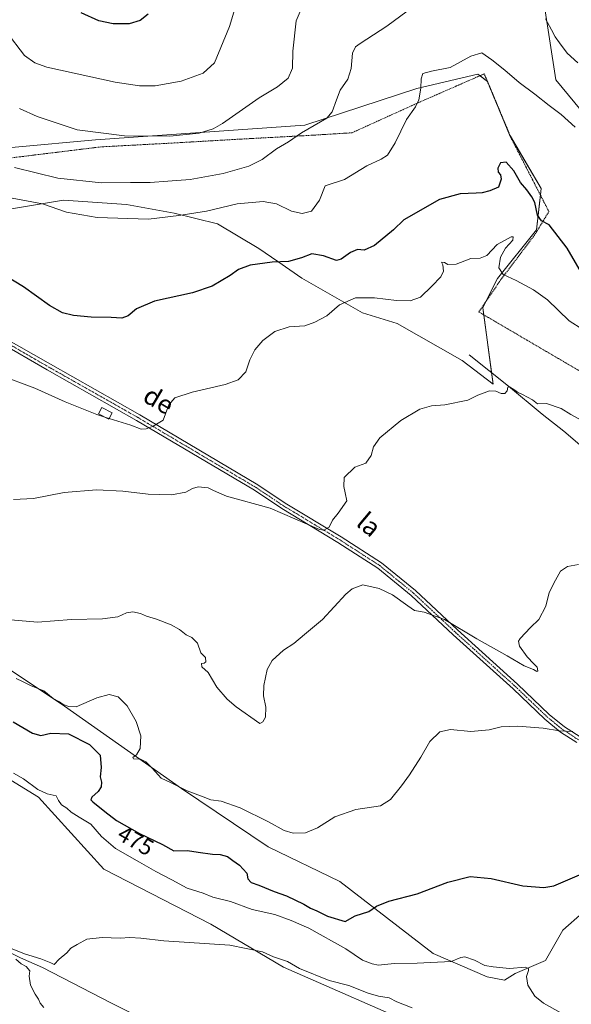
# Model space of a CAD drawing. Units: metres. Extents: x 641797 to 645263, y 4718316 to 4720700.
# Drawn here: x 644714 to 644954, y 4719111 to 4719539 of the extents above; entities that cross this region are included whole.
import ezdxf
from ezdxf.enums import TextEntityAlignment as Align

# ---------------------------------------------------------------- set-up
doc = ezdxf.new("R2010")
doc.units = ezdxf.units.M
doc.header["$MEASUREMENT"] = 0
doc.linetypes.add('TRAZO_Y_PUNTO', pattern=[1, 0.5, -0.25, 0, -0.25])
doc.linetypes.add('TRAZOS', pattern=[0.75, 0.5, -0.25])
for name, color, linetype, lineweight in [('Alambrada', 19, 'TRAZOS', 0), ('Corriente natural lineal', 142, 'Continuous', 13), ('Cultivos herbáceos CxS', 92, 'Continuous', 0), ('Curva de nivel maestra', 36, 'Continuous', 30), ('Curva de nivel normal', 36, 'Continuous', 0), ('Edificación', 1, 'Continuous', 13), ('Edificación Cxs', 1, 'Continuous', 13), ('Matorral', 135, 'Continuous', 0), ('Matorral CxS', 135, 'Continuous', 0), ('Pastizal CxS', 92, 'Continuous', 0), ('Pista no pavimentada', 254, 'Continuous', 13), ('Pista no pavimentada Cxs', 254, 'Continuous', 0), ('Pista pavimentada eje', 135, 'TRAZO_Y_PUNTO', 0), ('Rótulo de curva de nivel directora', 19, 'Continuous', 0), ('Texto cartográfico', 19, 'Continuous', 0)]:
    doc.layers.add(name, color=color, linetype=linetype, lineweight=lineweight)
doc.styles.add('Arial', font='txt', dxfattribs={"height": 0.2})

# ---------------------------------------------------------------- blocks, each defined once
blk = doc.blocks.new('*U157')
at = {"layer": 'Pastizal CxS', "color": 92, "linetype": 'Continuous', "lineweight": 0}
blk.add_polyline3d([(644607.32, 4719474.22, 495.18), (644747.02, 4719486.92, 514.16), (644838.04, 4719493.27, 511.15), (644886.72, 4719509.15, 505.1), (644913.18, 4719515.5, 504.48), (644917.42, 4719512.32, 504.41), (644926.94, 4719489.04, 502.39), (644940.7, 4719465.75, 501.1), (644940.7, 4719465.75, 501.1), (644938.58, 4719447.76, 498.37), (644921.65, 4719426.6, 494.56), (644915.3, 4719413.9, 492.8), (644919.82, 4719380.62, 490.03), (644906.33, 4719391, 490.79), (644878.09, 4719407.01, 492.78), (644863.03, 4719411.72, 493.7), (644836.68, 4719426.78, 497.96), (644826.22, 4719433.95, 499.85), (644817.94, 4719439.63, 501.12), (644799.97, 4719450.32, 503.25), (644781.14, 4719455.03, 505.17), (644760.44, 4719458.8, 505.98), (644733.14, 4719460.68, 506.09), (644710.55, 4719456.91, 503.55)], dxfattribs=at)
blk = doc.blocks.new('*U161')
at = {"layer": 'Cultivos herbáceos CxS', "color": 92, "linetype": 'Continuous', "lineweight": 0}
for points in [[(644939.03, 4719564.76, 513.01), (644947, 4719512.97, 506.24), (644984.84, 4719467.16, 506.38)], [(645021.62, 4719108.42, 470.2), (644992.45, 4719128.19, 471.76), (644958.56, 4719150.79, 473.83), (644950.09, 4719143.26, 472.21), (644942.56, 4719130.07, 471.09), (644929.38, 4719124.42, 469.36), (644924.68, 4719121.6, 468.51), (644917.23, 4719123.09, 468.59), (644893.69, 4719133.13, 470.59), (644853.14, 4719164.44, 477.18), (644822.08, 4719179.51, 478.74), (644784.43, 4719204.93, 479.78), (644733.61, 4719240.71, 479.3), (644677.13, 4719278.37, 482.26)], [(644700.66, 4719214.34, 469.64), (644722.31, 4719201.16, 469.26), (644750.68, 4719169.88, 466.72), (644797.14, 4719145.98, 465.66), (644828.67, 4719127.25, 464.25), (644890.79, 4719099.94, 463.98)], [(644710.55, 4719456.91, 503.55), (644733.14, 4719460.68, 506.09), (644760.44, 4719458.8, 505.98), (644781.14, 4719455.03, 505.17), (644799.97, 4719450.32, 503.25), (644817.94, 4719439.63, 501.12), (644826.22, 4719433.95, 499.85), (644836.68, 4719426.78, 497.96), (644863.03, 4719411.72, 493.7), (644878.09, 4719407.01, 492.78), (644906.33, 4719391, 490.79), (644919.82, 4719380.62, 490.03), (644915.3, 4719413.9, 492.8), (644921.65, 4719426.6, 494.56), (644938.58, 4719447.76, 498.37), (644940.7, 4719465.75, 501.1), (644926.94, 4719489.04, 502.39), (644917.42, 4719512.32, 504.41), (644913.18, 4719515.5, 504.48), (644886.72, 4719509.15, 505.1), (644838.04, 4719493.27, 511.15), (644747.02, 4719486.92, 514.16), (644607.32, 4719474.22, 495.18)]]:
    blk.add_polyline3d(points, dxfattribs=at)
blk = doc.blocks.new('*U169')
at = {"layer": 'Curva de nivel normal', "color": 36, "linetype": 'Continuous', "lineweight": 0}
blk.add_polyline3d([(644958.83, 4719404.43, 495), (644952.84, 4719408.27, 495), (644943.39, 4719417.33, 495), (644937.32, 4719421.74, 495), (644929.77, 4719425.77, 495), (644924.18, 4719428.33, 495), (644922.3, 4719431.24, 495), (644923.01, 4719435.96, 495), (644925.2, 4719439.75, 495), (644928.3, 4719443.34, 495), (644928.57, 4719444.76, 495), (644927.66, 4719444.75, 495), (644921.61, 4719441.34, 495), (644917.01, 4719436.58, 495), (644914.22, 4719435.49, 495), (644910.12, 4719435.38, 495), (644903.68, 4719432.8, 495), (644900.16, 4719432.69, 495), (644898.7, 4719433.54, 495), (644897.39, 4719433.66, 495), (644897.91, 4719432.5, 495), (644898.2, 4719429.86, 495), (644897.03, 4719427.33, 495), (644893.14, 4719423.33, 495), (644888.28, 4719418.51, 495), (644883.81, 4719416.93, 495), (644877.83, 4719417.08, 495), (644868.21, 4719418.21, 495), (644860, 4719418.19, 495), (644852.99, 4719415.18, 495), (644847.54, 4719410.33, 495), (644842.4, 4719407.65, 495), (644838.04, 4719406.02, 495), (644831.19, 4719405.6, 495), (644824.95, 4719403.54, 495), (644819.75, 4719399.7, 495), (644816.23, 4719395.66, 495), (644814.13, 4719391.33, 495), (644812.38, 4719386.1, 495), (644809.08, 4719382.63, 495), (644803.42, 4719380.54, 495), (644789.08, 4719377.24, 495), (644781.53, 4719374.73, 495), (644778.88, 4719371.67, 495), (644776.4, 4719365, 495), (644772.05, 4719362.38, 495), (644768.98, 4719361.21, 495), (644766.93, 4719361.11, 495), (644762.45, 4719362.79, 495), (644753.02, 4719365.74, 495)], dxfattribs=at)
blk = doc.blocks.new('*U170')
at = {"layer": 'Curva de nivel normal', "color": 36, "linetype": 'Continuous', "lineweight": 0}
for points in [[(644724.56, 4719109.72, 465), (644723.01, 4719111.51, 465), (644722.27, 4719113.33, 465), (644720.76, 4719115.52, 465), (644718.83, 4719119.38, 465), (644718.17, 4719123.3, 465), (644718.45, 4719125.69, 465), (644716.95, 4719127.49, 465), (644714.74, 4719128.74, 465), (644712.35, 4719130.64, 465)], [(644709.4, 4719135.73, 465), (644716.16, 4719133.06, 465), (644723.3, 4719130.79, 465), (644727.59, 4719129.05, 465), (644729.09, 4719128.32, 465), (644731.24, 4719130.64, 465), (644734.56, 4719133.52, 465), (644736.36, 4719135.55, 465), (644739.06, 4719137.14, 465), (644743.31, 4719139.41, 465), (644749.97, 4719140.14, 465), (644757.73, 4719139.89, 465), (644761.92, 4719140.08, 465), (644766.76, 4719139.78, 465), (644776.79, 4719138.7, 465), (644805.42, 4719136.78, 465), (644819.52, 4719133.88, 465), (644824.39, 4719131.74, 465), (644830.43, 4719129.69, 465), (644835.73, 4719126.62, 465), (644848.52, 4719121.36, 465), (644857.15, 4719119.32, 465), (644865.47, 4719115.98, 465), (644870.04, 4719114.55, 465), (644874.6, 4719113.88, 465), (644877.94, 4719112.22, 465), (644884.58, 4719109.52, 465)]]:
    blk.add_polyline3d(points, dxfattribs=at)
blk = doc.blocks.new('*U174')
at = {"layer": 'Curva de nivel normal', "color": 36, "linetype": 'Continuous', "lineweight": 0}
blk.add_polyline3d([(644713.97, 4719500.54, 515), (644721.72, 4719497.07, 515), (644739.01, 4719491.3, 515), (644759.57, 4719488.58, 515), (644779.29, 4719488.51, 515), (644792.02, 4719489.86, 515), (644798.15, 4719491.73, 515), (644802.15, 4719493.98, 515), (644818.21, 4719505.2, 515), (644826.06, 4719509.96, 515), (644830.78, 4719513.66, 515), (644832.58, 4719518.02, 515), (644832.72, 4719525.49, 515), (644834.22, 4719538.65, 515), (644835.9, 4719542.74, 515)], dxfattribs=at)
blk = doc.blocks.new('*U178')
at = {"layer": 'Curva de nivel normal', "color": 36, "linetype": 'Continuous', "lineweight": 0}
blk.add_polyline3d([(644954.5, 4719229.67, 480), (644948.62, 4719230.04, 480), (644941.6, 4719231.08, 480), (644930.54, 4719231.98, 480), (644923.26, 4719231.64, 480), (644918.1, 4719230.44, 480), (644910.11, 4719229.72, 480), (644901.32, 4719230.54, 480), (644896.59, 4719229.49, 480), (644892.28, 4719225.28, 480), (644888.38, 4719218.5, 480), (644883.52, 4719210.88, 480), (644879.99, 4719206.01, 480), (644875.21, 4719200.13, 480), (644870.85, 4719197.41, 480), (644860.12, 4719195.76, 480), (644851.02, 4719192.56, 480), (644843.46, 4719187.76, 480), (644838.23, 4719185.63, 480), (644832.92, 4719185.42, 480), (644828.98, 4719186.65, 480), (644822.2, 4719190.39, 480), (644809.82, 4719196.48, 480), (644801.59, 4719199.41, 480), (644797.21, 4719199.94, 480), (644793.83, 4719201.29, 480), (644786.83, 4719203.9, 480), (644779.94, 4719207.42, 480), (644775.59, 4719209.41, 480), (644771.71, 4719213.69, 480), (644768.95, 4719216.44, 480), (644766.53, 4719217.61, 480), (644763.53, 4719217.75, 480), (644763.19, 4719218.32, 480), (644764.83, 4719219.49, 480), (644766.46, 4719222.31, 480), (644766.69, 4719227.84, 480), (644764.66, 4719234.02, 480), (644760.75, 4719240.81, 480), (644756.87, 4719244.76, 480), (644753.03, 4719245.7, 480), (644747.58, 4719244.32, 480), (644738.7, 4719240.4, 480), (644735.46, 4719240.51, 480), (644732.96, 4719241.44, 480), (644731.36, 4719242.51, 480), (644728.62, 4719244.1, 480), (644724.54, 4719247.35, 480), (644719.05, 4719249.53, 480), (644715.24, 4719251.48, 480), (644712.52, 4719252.71, 480)], dxfattribs=at)
blk = doc.blocks.new('*U182')
at = {"layer": 'Curva de nivel normal', "color": 36, "linetype": 'Continuous', "lineweight": 0}
blk.add_polyline3d([(644807.59, 4719543.79, 520), (644805.32, 4719536.23, 520), (644798.7, 4719520.37, 520), (644793.88, 4719515.96, 520), (644784.27, 4719512.43, 520), (644772.9, 4719510.44, 520), (644766.2, 4719510.32, 520), (644755.51, 4719511.96, 520), (644725.92, 4719518.5, 520), (644720.74, 4719520.41, 520), (644716.17, 4719523.55, 520), (644708.25, 4719534, 520)], dxfattribs=at)
blk = doc.blocks.new('*U184')
at = {"layer": 'Curva de nivel normal', "color": 36, "linetype": 'Continuous', "lineweight": 0}
blk.add_polyline3d([(644955.49, 4719492.38, 505), (644949.36, 4719497.93, 505), (644944.12, 4719501.76, 505), (644937.91, 4719506.72, 505), (644931.08, 4719511.86, 505), (644924.85, 4719517.2, 505), (644919.18, 4719521.62, 505), (644914.92, 4719524.76, 505), (644910.16, 4719523.23, 505), (644901.14, 4719518.36, 505), (644893.04, 4719516.82, 505), (644889.31, 4719515.69, 505), (644888.46, 4719513.36, 505), (644888.43, 4719509.32, 505), (644887.58, 4719504.32, 505), (644886.01, 4719501.24, 505), (644882.16, 4719495.76, 505), (644877.25, 4719485.58, 505), (644873.88, 4719480.2, 505), (644871.11, 4719478.51, 505), (644864.89, 4719475.66, 505), (644855.25, 4719469.71, 505), (644846.85, 4719466.97, 505), (644844.36, 4719460.66, 505), (644840.85, 4719455.94, 505), (644836.86, 4719454.9, 505), (644832.2, 4719455.9, 505), (644825.65, 4719459.04, 505), (644819.93, 4719460.07, 505), (644808.62, 4719459.12, 505), (644795.19, 4719455.96, 505), (644783.23, 4719454.08, 505), (644770.02, 4719452.48, 505), (644747.8, 4719453.19, 505), (644734.45, 4719455.46, 505), (644724.04, 4719459.06, 505), (644710.85, 4719461.53, 505)], dxfattribs=at)
blk = doc.blocks.new('*U185')
at = {"layer": 'Curva de nivel normal', "color": 36, "linetype": 'Continuous', "lineweight": 0}
blk.add_polyline3d([(644963.38, 4719362.2, 490), (644953.63, 4719367.5, 490), (644949.34, 4719370.04, 490), (644943.03, 4719372.24, 490), (644939.08, 4719372.08, 490), (644936.92, 4719373.8, 490), (644932.57, 4719376.24, 490), (644930.32, 4719377.14, 490), (644929.19, 4719378.01, 490), (644926.86, 4719379.58, 490), (644926.26, 4719379.36, 490), (644925.87, 4719377.79, 490), (644924.82, 4719376.62, 490), (644923.27, 4719376.58, 490), (644920.95, 4719377.66, 490), (644918.18, 4719377.79, 490), (644913.18, 4719375.92, 490), (644908.85, 4719373.67, 490), (644898.82, 4719371.66, 490), (644893.06, 4719371.27, 490), (644888.02, 4719369.76, 490), (644879.68, 4719364.87, 490), (644870.53, 4719357.36, 490), (644867.78, 4719353.43, 490), (644866.86, 4719349.67, 490), (644864.46, 4719346.34, 490), (644859.68, 4719344.67, 490), (644855.14, 4719340.06, 490), (644854.98, 4719336.22, 490), (644855.49, 4719333.39, 490), (644856.22, 4719330, 490), (644852.54, 4719324.53, 490), (644849.95, 4719321.53, 490), (644848.49, 4719318.45, 490), (644846.3, 4719317.19, 490), (644844.29, 4719317.53, 490), (644822.86, 4719326.83, 490), (644803.92, 4719332.06, 490), (644798.34, 4719334.5, 490), (644796.02, 4719335.63, 490), (644791.6, 4719336, 490), (644789.14, 4719335.39, 490), (644786.26, 4719333.67, 490), (644780.02, 4719332.54, 490), (644769.85, 4719332.86, 490), (644758.91, 4719334.12, 490), (644747.46, 4719334.7, 490), (644733.35, 4719333.58, 490), (644720.05, 4719330.92, 490), (644711.34, 4719330.6, 490)], dxfattribs=at)
blk = doc.blocks.new('*U189')
at = {"layer": 'Curva de nivel normal', "color": 36, "linetype": 'Continuous', "lineweight": 0}
blk.add_polyline3d([(644710.22, 4719278.19, 485), (644721.87, 4719277.2, 485), (644736.67, 4719278.39, 485), (644750.08, 4719278.66, 485), (644756.67, 4719279.54, 485), (644760.55, 4719281.29, 485), (644763.28, 4719281.68, 485), (644766.54, 4719281.03, 485), (644769.14, 4719279.77, 485), (644773.51, 4719278.59, 485), (644779.96, 4719276, 485), (644783.52, 4719274, 485), (644786.39, 4719271.73, 485), (644788.94, 4719270.52, 485), (644791.34, 4719268.02, 485), (644792.75, 4719263.9, 485), (644794.82, 4719261.92, 485), (644795.04, 4719260.02, 485), (644794.26, 4719259.37, 485), (644793.1, 4719259.25, 485), (644793.27, 4719257.76, 485), (644795.92, 4719255.4, 485), (644799.76, 4719248.92, 485), (644804.3, 4719243.78, 485), (644808.13, 4719240.45, 485), (644818.36, 4719233.18, 485), (644819.73, 4719233.84, 485), (644820.93, 4719235.9, 485), (644820.98, 4719240.24, 485), (644820.07, 4719245.23, 485), (644820.17, 4719249.67, 485), (644821.66, 4719256.57, 485), (644823.74, 4719260.57, 485), (644828.77, 4719265.07, 485), (644833.16, 4719268.01, 485), (644837.86, 4719271.87, 485), (644845.59, 4719278.35, 485), (644855.85, 4719289.33, 485), (644858.57, 4719291.65, 485), (644863.18, 4719293.38, 485), (644870.27, 4719291.88, 485), (644876.04, 4719289.03, 485), (644882.73, 4719284.38, 485), (644885.59, 4719282.22, 485), (644889.88, 4719281.6, 485), (644898.65, 4719278.38, 485), (644912.65, 4719270.04, 485), (644925.94, 4719262.63, 485), (644933.33, 4719258.25, 485), (644937.3, 4719256.63, 485), (644938.76, 4719255.73, 485), (644939.26, 4719256.04, 485), (644938.96, 4719257.71, 485), (644937.54, 4719259.03, 485), (644934.66, 4719262.11, 485), (644931.22, 4719266.72, 485), (644930.86, 4719268.9, 485), (644931.56, 4719270.12, 485), (644936.06, 4719274.96, 485), (644939.67, 4719278.42, 485), (644942.74, 4719284.12, 485), (644944.1, 4719290.18, 485), (644946.95, 4719295.44, 485), (644949.12, 4719299.34, 485), (644952.05, 4719301.44, 485), (644956.92, 4719302.22, 485)], dxfattribs=at)
blk = doc.blocks.new('*U194')
at = {"layer": 'Curva de nivel normal', "color": 36, "linetype": 'Continuous', "lineweight": 0}
for points in [[(644956.67, 4719520.39, 510), (644951.93, 4719524.52, 510), (644948.69, 4719529.06, 510), (644946.77, 4719531.63, 510), (644945.17, 4719534.75, 510), (644942.5, 4719539.45, 510)], [(644882.4, 4719542.8, 510), (644873.65, 4719536.25, 510), (644862.09, 4719528.79, 510), (644860.04, 4719527.27, 510), (644858.63, 4719524.53, 510), (644858.06, 4719517.88, 510), (644856.6, 4719513.26, 510), (644853.4, 4719508.51, 510), (644851.69, 4719504.36, 510), (644849.83, 4719499.13, 510), (644847.6, 4719496.32, 510), (644836.53, 4719489.98, 510), (644830.83, 4719485.98, 510), (644825.72, 4719482.98, 510), (644819.4, 4719478.34, 510), (644813.61, 4719475.48, 510), (644802.51, 4719472.26, 510), (644788.19, 4719469.72, 510), (644778.53, 4719468.99, 510), (644770.78, 4719468.33, 510), (644762.2, 4719468.37, 510), (644749.57, 4719468.23, 510), (644730.68, 4719470.31, 510), (644711.9, 4719474.86, 510)]]:
    blk.add_polyline3d(points, dxfattribs=at)
blk = doc.blocks.new('*U200')
at = {"layer": 'Curva de nivel normal', "color": 36, "linetype": 'Continuous', "lineweight": 0}
blk.add_polyline3d([(644949.24, 4719107.34, 470), (644941.74, 4719111.56, 470), (644937.91, 4719114.6, 470), (644934.83, 4719119.46, 470), (644934.33, 4719123.18, 470), (644935.14, 4719125.72, 470), (644935.1, 4719126.63, 470), (644933.79, 4719127.22, 470), (644926.86, 4719126.69, 470), (644919.8, 4719127.33, 470), (644916.16, 4719127.99, 470), (644911.7, 4719130.28, 470), (644907.5, 4719131.76, 470), (644905.82, 4719131.38, 470), (644901.51, 4719129.7, 470), (644886.8, 4719128.96, 470), (644876.85, 4719128.84, 470), (644870.02, 4719128.06, 470), (644867.22, 4719128.71, 470), (644863.02, 4719130.21, 470), (644855.85, 4719135.18, 470), (644839.78, 4719144.23, 470), (644832, 4719147.56, 470), (644824.97, 4719150.13, 470), (644815.15, 4719152.31, 470), (644805.68, 4719155.81, 470), (644797.98, 4719157.65, 470), (644793.78, 4719159.44, 470), (644786.82, 4719161.62, 470), (644780.22, 4719165.24, 470), (644773.24, 4719168.81, 470), (644766.18, 4719172.86, 470), (644755.76, 4719178.78, 470), (644749.7, 4719184.01, 470), (644745.07, 4719189.43, 470), (644739.93, 4719192.42, 470), (644736.39, 4719194.64, 470), (644734.56, 4719196.3, 470), (644732.19, 4719197.79, 470), (644730.9, 4719199.73, 470), (644729.97, 4719201.67, 470), (644726.07, 4719202.6, 470), (644722.01, 4719204.49, 470), (644715.73, 4719209.09, 470), (644711.36, 4719211.52, 470)], dxfattribs=at)
blk = doc.blocks.new('*U206')
at = {"layer": 'Curva de nivel maestra', "color": 36, "linetype": 'Continuous', "lineweight": 30}
blk.add_polyline3d([(644960.26, 4719425.61, 500), (644951.96, 4719439.78, 500), (644944.11, 4719449.88, 500), (644940.86, 4719451.76, 500), (644939.04, 4719454.18, 500), (644937.96, 4719459.7, 500), (644936.66, 4719462.14, 500), (644934.5, 4719465.16, 500), (644931.75, 4719468.3, 500), (644928.8, 4719473.46, 500), (644925.46, 4719477.21, 500), (644923.04, 4719476.96, 500), (644921.88, 4719474.63, 500), (644922.03, 4719472.84, 500), (644922.94, 4719471.75, 500), (644923.29, 4719469.76, 500), (644922.14, 4719466.28, 500), (644918.31, 4719464.76, 500), (644915.05, 4719463.82, 500), (644912.46, 4719463.78, 500), (644908.96, 4719463.52, 500), (644905.46, 4719463.5, 500), (644896.52, 4719460.95, 500), (644881.01, 4719452.17, 500), (644876.51, 4719447.79, 500), (644868.23, 4719440.98, 500), (644863.82, 4719438.94, 500), (644860.89, 4719439.23, 500), (644857.82, 4719437.86, 500), (644853.74, 4719435.03, 500), (644851.7, 4719434.5, 500), (644846.09, 4719436.51, 500), (644841.09, 4719437.29, 500), (644836.52, 4719435.6, 500), (644830.86, 4719433.96, 500), (644823.86, 4719433.72, 500), (644814.19, 4719432.4, 500), (644809.19, 4719430.55, 500), (644805.53, 4719427.96, 500), (644797.73, 4719423.28, 500), (644789.15, 4719420.43, 500), (644772.6, 4719416.75, 500), (644764.9, 4719413.48, 500), (644761.17, 4719410.32, 500), (644758.53, 4719409.36, 500), (644753.87, 4719409.66, 500), (644745.2, 4719409.87, 500), (644737.52, 4719410.55, 500), (644732.75, 4719411.68, 500), (644727.03, 4719414.88, 500), (644715.68, 4719423.03, 500), (644706.87, 4719428.38, 500)], dxfattribs=at)
blk = doc.blocks.new('*U210')
at = {"layer": 'Curva de nivel maestra', "color": 36, "linetype": 'Continuous', "lineweight": 30}
blk.add_polyline3d([(644769.86, 4719541.52, 525), (644766.43, 4719538.83, 525), (644761.72, 4719537.38, 525), (644754.76, 4719537.3, 525), (644748.45, 4719538.65, 525), (644740.86, 4719542.06, 525)], dxfattribs=at)
blk = doc.blocks.new('*U214')
at = {"layer": 'Pista no pavimentada Cxs', "color": 254, "linetype": 'Continuous', "lineweight": 0}
for points in [[(644706.32, 4719401.47, 497.4), (644727.42, 4719389.33, 498.01), (644766.24, 4719367.35, 495.4), (644817.57, 4719336.91, 491.91), (644829.44, 4719328.98, 491.07), (644853.78, 4719314.28, 489.41), (644871.32, 4719302.96, 487.94), (644886.04, 4719290.96, 486.57), (644904.34, 4719273.83, 484.38), (644930.37, 4719250.29, 481.75), (644944.13, 4719237.13, 480.95), (644950.76, 4719231.66, 480.06), (644957.57, 4719227.31, 479.63)], [(644956.17, 4719224.9, 479.44), (644949.12, 4719229.4, 479.88), (644942.28, 4719235.06, 480.33), (644928.47, 4719248.25, 481.41), (644902.45, 4719271.78, 483.68), (644884.2, 4719288.86, 486.1), (644869.69, 4719300.7, 487.26), (644852.3, 4719311.92, 488.84), (644827.94, 4719326.63, 490.48), (644816.07, 4719334.55, 491.77), (644764.84, 4719364.94, 495.17), (644726.04, 4719386.91, 497.68), (644704.89, 4719399.08, 497.3)]]:
    blk.add_polyline3d(points, dxfattribs=at)

msp = doc.modelspace()

# ---------------------------------------------------------------- linework, layer by layer
at = {"layer": 'Alambrada', "color": 19, "linetype": 'TRAZOS', "lineweight": 0}
msp.add_polyline3d([(645243.73, 4719218.64, 485.52), (644913.57, 4719412.09, 493.68), (644923.42, 4719426.47, 494.87), (644937.69, 4719445.33, 498.93), (644944.03, 4719455.71, 500.86), (644927.58, 4719487.76, 502.43), (644915.92, 4719515.58, 505.58), (644886.51, 4719502.71, 505.19), (644858.47, 4719489.96, 508.18), (644839.78, 4719488.82, 510.06), (644807.71, 4719487.09, 512.82), (644781.16, 4719485.54, 514.5), (644749.38, 4719483.84, 514.36), (644723.32, 4719480.65, 511.76), (644693.57, 4719476.98, 508.69)], dxfattribs=at)
at = {"layer": 'Corriente natural lineal', "color": 142, "linetype": 'Continuous', "lineweight": 13}
for points in [[(644909.44, 4719393.44, 490.9), (644926.45, 4719379.84, 489.91), (644941.05, 4719367.57, 489.11), (644950.54, 4719360.26, 488.74), (644963.59, 4719349.08, 487.8)], [(644570.52, 4719202.25, 470.79), (644575.83, 4719201.43, 470.35), (644583.85, 4719197.08, 469.96), (644607.35, 4719184.8, 469.31), (644629.29, 4719173.98, 468.28), (644642.59, 4719167.04, 467.47), (644649.45, 4719165.45, 467.29), (644659.88, 4719158.52, 466.4), (644667.62, 4719154.89, 466.33), (644676.33, 4719150, 466), (644683.86, 4719146.41, 465.94), (644690.65, 4719142.44, 465.33), (644698.48, 4719139.23, 465.21), (644714.42, 4719131.28, 464.89), (644724.07, 4719127.04, 464.65), (644754.03, 4719111.58, 463.49), (644787.78, 4719094.59, 462.62)]]:
    msp.add_polyline3d(points, dxfattribs=at)
at = {"layer": 'Cultivos herbáceos CxS', "color": 92, "linetype": 'Continuous', "lineweight": 0}
for points in [[(644984.84, 4719467.16, 506.38), (644947, 4719512.97, 506.24), (644939.03, 4719564.76, 513.01)], [(644608.56, 4719452.97, 491.64), (644607.49, 4719471.4, 494.93), (644607.32, 4719474.22, 495.18), (644747.02, 4719486.92, 514.16), (644838.04, 4719493.27, 511.15), (644886.72, 4719509.15, 505.1), (644913.18, 4719515.5, 504.48), (644914.12, 4719514.79, 504.51), (644917.23, 4719512.46, 504.43), (644917.41, 4719512.32, 504.41), (644922.69, 4719499.42, 503.2), (644926.94, 4719489.04, 502.39), (644927.3, 4719488.43, 502.36), (644940.7, 4719465.75, 501.1), (644940.36, 4719462.86, 500.75), (644938.58, 4719447.76, 498.37), (644921.65, 4719426.6, 494.56), (644916.63, 4719416.56, 493.15), (644915.3, 4719413.9, 492.8), (644915.71, 4719410.83, 492.63), (644919.13, 4719385.69, 490.39)], [(644919.13, 4719385.69, 490.39), (644919.82, 4719380.62, 490.03), (644906.33, 4719391, 490.79), (644878.09, 4719407.01, 492.78), (644863.03, 4719411.72, 493.7), (644836.67, 4719426.78, 497.96), (644826.22, 4719433.95, 499.85), (644817.94, 4719439.63, 501.13), (644799.97, 4719450.32, 503.25), (644781.14, 4719455.03, 505.17), (644760.44, 4719458.8, 505.98), (644733.14, 4719460.68, 506.09), (644710.55, 4719456.92, 503.55)], [(644677.13, 4719278.37, 482.26), (644733.6, 4719240.71, 479.3), (644784.43, 4719204.93, 479.78), (644822.08, 4719179.51, 478.74), (644853.14, 4719164.44, 477.18), (644893.69, 4719133.13, 470.59), (644917.23, 4719123.09, 468.59), (644924.68, 4719121.6, 468.51), (644929.38, 4719124.42, 469.36), (644942.56, 4719130.07, 471.09), (644950.09, 4719143.26, 472.21), (644958.56, 4719150.79, 473.83), (644992.45, 4719128.19, 471.76), (645021.62, 4719108.42, 470.2)], [(644890.79, 4719099.94, 463.98), (644828.67, 4719127.25, 464.25), (644797.14, 4719145.98, 465.66), (644750.68, 4719169.88, 466.72), (644722.31, 4719201.16, 469.26), (644700.66, 4719214.34, 469.64)]]:
    msp.add_polyline3d(points, dxfattribs=at)
at = {"layer": 'Curva de nivel maestra', "color": 36, "linetype": 'Continuous', "lineweight": 30}
msp.add_polyline3d([(644711.32, 4719233.86, 475), (644719.64, 4719228.97, 475), (644723.34, 4719227.98, 475), (644727.58, 4719228.99, 475), (644735.31, 4719228.62, 475), (644744.36, 4719224.02, 475), (644749, 4719219.35, 475), (644749.49, 4719214.01, 475), (644749.03, 4719210.01, 475), (644749.57, 4719207.68, 475), (644749.56, 4719205.68, 475), (644748.21, 4719203.55, 475), (644745.45, 4719201.17, 475), (644745.06, 4719199.91, 475), (644745.82, 4719199.04, 475), (644751.09, 4719194.96, 475), (644756.2, 4719191.02, 475), (644766.18, 4719185.34, 475), (644776.12, 4719180.62, 475), (644781.12, 4719177.85, 475), (644787.05, 4719177.88, 475), (644791.57, 4719177.18, 475), (644797.86, 4719176.3, 475), (644801.18, 4719176.21, 475), (644804.41, 4719175.36, 475), (644806.7, 4719173.54, 475), (644809.6, 4719171.62, 475), (644812.84, 4719168.1, 475), (644813.19, 4719165.69, 475), (644814.6, 4719163.97, 475), (644817.93, 4719162.82, 475), (644824.69, 4719160.18, 475), (644830.02, 4719158.22, 475), (644837.54, 4719154.59, 475), (644840.4, 4719152.91, 475), (644843.26, 4719151.77, 475), (644847.9, 4719149.42, 475), (644855.52, 4719147.06, 475), (644859.85, 4719149.57, 475), (644865.85, 4719151.42, 475), (644869.18, 4719153.69, 475), (644874.52, 4719155.86, 475), (644886.85, 4719159.16, 475), (644900.07, 4719164.24, 475), (644909.86, 4719166.58, 475), (644918.98, 4719165.82, 475), (644932.71, 4719162.56, 475), (644941.83, 4719161.84, 475), (644946.17, 4719162.56, 475), (644959.41, 4719168.23, 475)], dxfattribs=at)
at = {"layer": 'Curva de nivel normal', "color": 36, "linetype": 'Continuous', "lineweight": 0}
for points in [[(644751.06, 4719366.36, 495), (644747.64, 4719367.43, 495), (644733.91, 4719373, 495), (644720.68, 4719379.01, 495), (644705.04, 4719384.8, 495)], [(644753.02, 4719365.74, 495), (644751.06, 4719366.36, 495)]]:
    msp.add_polyline3d(points, dxfattribs=at)
at = {"layer": 'Edificación', "color": 1, "linetype": 'Continuous', "lineweight": 13}
msp.add_polyline3d([(644754.3, 4719368.19, 496.59), (644752.85, 4719365.42, 495.79), (644748.39, 4719367.76, 496.64), (644749.85, 4719370.54, 496.75), (644754.3, 4719368.19, 496.59)], dxfattribs=at)
at = {"layer": 'Edificación Cxs', "color": 1, "linetype": 'Continuous', "lineweight": 13}
msp.add_polyline3d([(644754.3, 4719368.19, 496.59), (644752.85, 4719365.42, 495.79), (644748.39, 4719367.76, 496.64), (644749.85, 4719370.54, 496.75), (644754.3, 4719368.19, 496.59)], close=True, dxfattribs=at)
at = {"layer": 'Matorral', "color": 135, "linetype": 'Continuous', "lineweight": 0}
for points in [[(644984.84, 4719467.16, 506.38), (644947, 4719512.97, 506.24), (644939.03, 4719564.76, 513.01)], [(644677.13, 4719278.37, 482.26), (644733.6, 4719240.71, 479.3), (644784.43, 4719204.93, 479.78), (644822.08, 4719179.51, 478.74), (644853.14, 4719164.44, 477.18), (644893.69, 4719133.13, 470.59), (644917.23, 4719123.09, 468.59), (644924.68, 4719121.6, 468.51), (644929.38, 4719124.42, 469.36), (644942.56, 4719130.07, 471.09), (644950.09, 4719143.26, 472.21), (644958.56, 4719150.79, 473.83), (644992.45, 4719128.19, 471.76), (645021.62, 4719108.42, 470.2)], [(644890.79, 4719099.94, 463.98), (644828.67, 4719127.25, 464.25), (644797.14, 4719145.98, 465.66), (644750.68, 4719169.88, 466.72), (644722.31, 4719201.16, 469.26), (644700.66, 4719214.34, 469.64)]]:
    msp.add_polyline3d(points, dxfattribs=at)
at = {"layer": 'Matorral CxS', "color": 135, "linetype": 'Continuous', "lineweight": 0}
for points in [[(644984.84, 4719467.16, 506.38), (644947, 4719512.97, 506.24), (644939.03, 4719564.76, 513.01)], [(644677.13, 4719278.37, 482.26), (644733.61, 4719240.71, 479.3), (644784.43, 4719204.93, 479.78), (644822.08, 4719179.51, 478.74), (644853.14, 4719164.44, 477.18), (644893.69, 4719133.13, 470.59), (644917.23, 4719123.09, 468.59), (644924.68, 4719121.6, 468.51), (644929.38, 4719124.42, 469.36), (644942.56, 4719130.07, 471.09), (644950.09, 4719143.26, 472.21), (644958.56, 4719150.79, 473.83), (644992.45, 4719128.19, 471.76), (645021.62, 4719108.42, 470.2)], [(644890.79, 4719099.94, 463.98), (644828.67, 4719127.25, 464.25), (644797.14, 4719145.98, 465.66), (644750.68, 4719169.88, 466.72), (644722.31, 4719201.16, 469.26), (644700.66, 4719214.34, 469.64)]]:
    msp.add_polyline3d(points, dxfattribs=at)
at = {"layer": 'Pastizal CxS', "color": 92, "linetype": 'Continuous', "lineweight": 0}
for points in [[(644608.56, 4719452.97, 491.64), (644607.49, 4719471.4, 494.93), (644607.32, 4719474.22, 495.18), (644747.02, 4719486.92, 514.16), (644838.04, 4719493.27, 511.15), (644886.72, 4719509.15, 505.1), (644913.18, 4719515.5, 504.48), (644914.12, 4719514.79, 504.51), (644917.23, 4719512.46, 504.43), (644917.41, 4719512.32, 504.41), (644922.69, 4719499.42, 503.2), (644926.94, 4719489.04, 502.39), (644927.3, 4719488.43, 502.36), (644940.7, 4719465.75, 501.1), (644940.36, 4719462.86, 500.75), (644938.58, 4719447.76, 498.37), (644921.65, 4719426.6, 494.56), (644916.63, 4719416.56, 493.15), (644915.3, 4719413.9, 492.8), (644915.71, 4719410.83, 492.63), (644919.13, 4719385.69, 490.39)], [(644919.13, 4719385.69, 490.39), (644919.82, 4719380.62, 490.03), (644906.33, 4719391, 490.79), (644878.09, 4719407.01, 492.78), (644863.03, 4719411.72, 493.7), (644836.67, 4719426.78, 497.96), (644826.22, 4719433.95, 499.85), (644817.94, 4719439.63, 501.13), (644799.97, 4719450.32, 503.25), (644781.14, 4719455.03, 505.17), (644760.44, 4719458.8, 505.98), (644733.14, 4719460.68, 506.09), (644710.55, 4719456.92, 503.55)]]:
    msp.add_polyline3d(points, dxfattribs=at)
at = {"layer": 'Pista no pavimentada', "color": 254, "linetype": 'Continuous', "lineweight": 13}
for points in [[(644706.32, 4719401.47, 497.4), (644727.42, 4719389.33, 498.01), (644766.24, 4719367.35, 495.4), (644817.57, 4719336.91, 491.91), (644829.44, 4719328.98, 491.07), (644853.78, 4719314.28, 489.41), (644871.32, 4719302.96, 487.94), (644886.04, 4719290.96, 486.57), (644904.34, 4719273.83, 484.38), (644930.37, 4719250.29, 481.75), (644944.13, 4719237.13, 480.95), (644950.76, 4719231.66, 480.06), (644957.57, 4719227.31, 479.63)], [(644956.17, 4719224.9, 479.44), (644949.12, 4719229.4, 479.88), (644942.28, 4719235.06, 480.33), (644928.47, 4719248.25, 481.41), (644902.45, 4719271.78, 483.68), (644884.2, 4719288.86, 486.1), (644869.69, 4719300.7, 487.26), (644852.3, 4719311.92, 488.84), (644827.94, 4719326.63, 490.48), (644816.07, 4719334.55, 491.77), (644764.84, 4719364.94, 495.17), (644726.04, 4719386.91, 497.68), (644704.89, 4719399.08, 497.3)]]:
    msp.add_polyline3d(points, dxfattribs=at)
at = {"layer": 'Pista pavimentada eje', "color": 135, "linetype": 'TRAZO_Y_PUNTO', "lineweight": 0}
msp.add_polyline3d([(644705.61, 4719400.28, 497.36), (644726.73, 4719388.12, 497.9), (644765.54, 4719366.15, 495.3), (644791.16, 4719350.95, 493.63), (644816.82, 4719335.73, 491.84), (644822.76, 4719331.77, 491.24), (644828.69, 4719327.81, 490.87), (644853.04, 4719313.1, 489.26), (644870.51, 4719301.83, 487.64), (644877.87, 4719295.83, 487.07), (644885.12, 4719289.91, 486.32), (644903.4, 4719272.81, 484.03), (644929.42, 4719249.27, 481.55), (644936.3, 4719242.69, 480.87), (644943.21, 4719236.1, 480.59), (644946.52, 4719233.36, 480.19), (644949.94, 4719230.53, 479.98), (644956.87, 4719226.11, 479.51)], dxfattribs=at)

# ---------------------------------------------------------------- block references
at = {"layer": 'Cultivos herbáceos CxS', "color": 92, "linetype": 'Continuous', "lineweight": 0}
msp.add_blockref('*U161', (0, 0), dxfattribs=at)
at = {"layer": 'Curva de nivel maestra', "color": 36, "linetype": 'Continuous', "lineweight": 30}
for name in ['*U206', '*U210']:
    msp.add_blockref(name, (0, 0), dxfattribs=at)
at = {"layer": 'Curva de nivel normal', "color": 36, "linetype": 'Continuous', "lineweight": 0}
for name in ['*U189', '*U185', '*U169', '*U184', '*U194', '*U174', '*U182', '*U178', '*U170', '*U200']:
    msp.add_blockref(name, (0, 0), dxfattribs=at)
at = {"layer": 'Pastizal CxS', "color": 92, "linetype": 'Continuous', "lineweight": 0}
msp.add_blockref('*U157', (0, 0), dxfattribs=at)
at = {"layer": 'Pista no pavimentada Cxs', "color": 254, "linetype": 'Continuous', "lineweight": 0}
msp.add_blockref('*U214', (0, 0), dxfattribs=at)

# ---------------------------------------------------------------- texts
at = {"layer": 'Rótulo de curva de nivel directora', "color": 19, "linetype": 'Continuous', "lineweight": 0, "style": 'Arial'}
msp.add_text('475', height=7, rotation=-29.6459, dxfattribs=at).set_placement((644764.52, 4719182.23), align=Align.MIDDLE_CENTER)
at = {"layer": 'Texto cartográfico', "color": 19, "linetype": 'Continuous', "lineweight": 0, "style": 'Arial'}
for s, rotation, p in [('de', -30.5501, (644774.53, 4719373.79)), ('la', -40.0917, (644865.89, 4719319.71))]:
    msp.add_text(s, height=8, rotation=rotation, dxfattribs=at).set_placement(p, align=Align.MIDDLE_CENTER)

doc.saveas('drawing.dxf')
